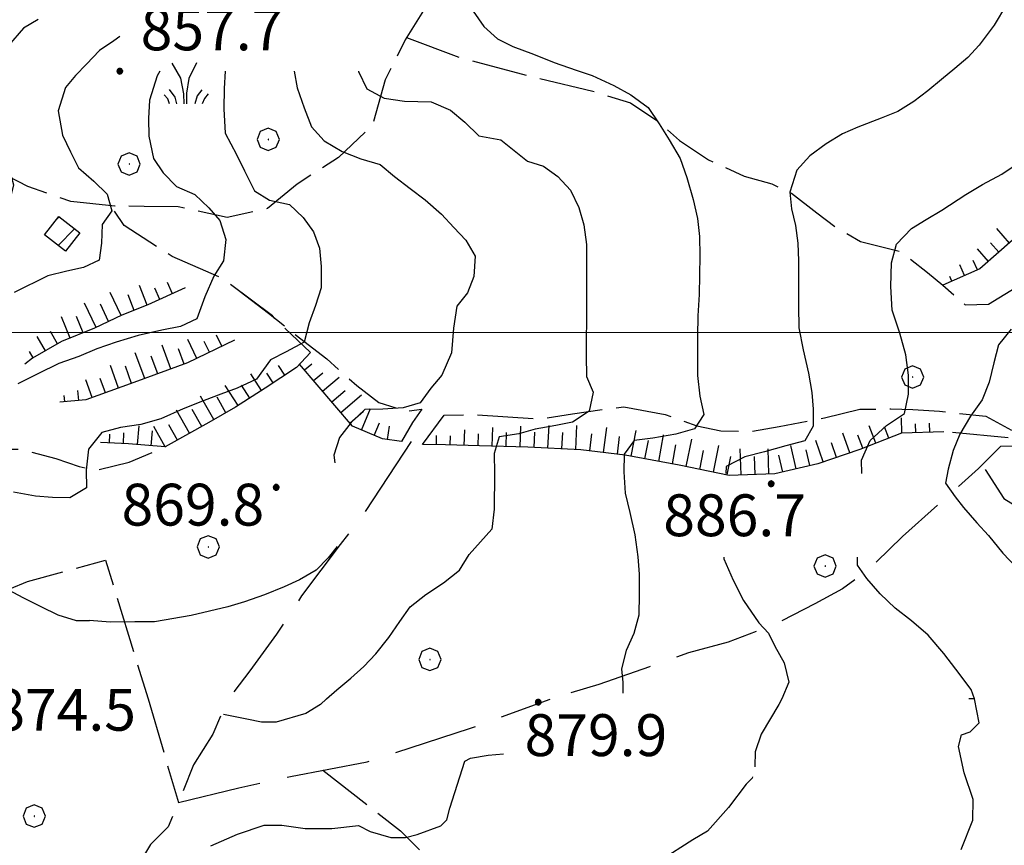
# Model space of a CAD drawing. Extents: x 2586745 to 2591569, y 4494072 to 4497530.
# Drawn here: x 2588208 to 2588385, y 4495908 to 4496056 of the extents above; entities that cross this region are included whole.
import ezdxf

# ---------------------------------------------------------------- set-up
doc = ezdxf.new("R2010")
doc.units = 0
doc.header["$LTSCALE"] = 5
doc.header["$MEASUREMENT"] = 0
for name, pattern in [('103', [4, 3, -1]), ('701', [2.5, 2, -0.5]), ('LSCA1', [1, -0.5, -0.5])]:
    doc.linetypes.add(name, pattern=pattern)
for name, color, linetype in [('10300000', 1, '103'), ('20100000', 2, 'Continuous'), ('60100000', 1, 'LSCA1'), ('70100000', 1, '701'), ('70400000', 1, 'Continuous'), ('72900000', 1, 'Continuous'), ('80100000', 2, 'Continuous'), ('80200000', 1, 'Continuous'), ('80400000', 1, 'Continuous'), ('A0140000', 2, 'Continuous'), ('C2010000', 1, 'Continuous'), ('PARAMETR', 1, 'Continuous')]:
    doc.layers.add(name, color=color, linetype=linetype)
doc.styles.get("Standard").update_dxf_attribs({"font": 'romans.shx'})

# ---------------------------------------------------------------- blocks, each defined once
blk = doc.blocks.new('CERCHIO5')
at = {"linetype": 'Continuous'}
for p, q in [((-0.196, 0.064), (-0.206, 0.001)), ((-0.206, 0.001), (-0.196, -0.062)), ((-0.003, -0.202), (-0.206, 0.001)), ((-0.206, 0.001), (-0.003, 0.001)), ((-0.196, -0.062), (0.022, 0.2)), ((-0.168, 0.12), (-0.196, 0.064)), ((0.162, -0.118), (-0.196, 0.064)), ((-0.196, 0.064), (0.19, -0.062)), ((-0.183, 0.032), (-0.184, 0.013)), ((-0.184, 0.013), (-0.184, -0.047)), ((-0.18, 0.058), (-0.183, 0.032)), ((-0.167, 0.093), (-0.182, 0.091)), ((-0.182, 0.091), (-0.092, 0.063)), ((-0.152, 0.092), (-0.18, 0.058)), ((-0.158, 0.051), (-0.172, 0.001)), ((-0.172, 0.001), (-0.165, -0.077)), ((-0.168, -0.118), (0.094, 0.177)), ((-0.123, 0.166), (-0.168, 0.12)), ((0.19, -0.062), (-0.168, 0.12)), ((-0.168, 0.12), (0, 0)), ((0, 0), (-0.168, -0.118)), ((-0.152, 0.092), (-0.167, 0.093)), ((-0.166, 0.023), (-0.083, 0.112)), ((-0.122, -0.02), (-0.166, 0.023)), ((-0.072, 0.156), (-0.158, 0.051)), ((-0.138, 0.053), (-0.158, -0.016)), ((-0.142, 0.108), (-0.152, 0.092)), ((-0.126, 0.022), (-0.152, 0.092)), ((-0.127, 0.089), (-0.145, 0)), ((-0.145, 0), (-0.12, -0.069)), ((-0.092, 0.063), (-0.144, 0.144)), ((-0.144, 0.144), (-0.002, 0.069)), ((-0.105, 0.116), (-0.142, 0.108)), ((-0.076, 0.082), (-0.138, 0.053)), ((-0.072, 0.156), (-0.127, 0.089)), ((-0.127, 0.089), (-0.123, 0.112)), ((-0.11, -0.009), (-0.127, 0.089)), ((-0.091, -0.032), (-0.126, 0.022)), ((-0.066, 0.194), (-0.123, 0.166)), ((0.06, 0.194), (-0.123, -0.164)), ((-0.123, -0.164), (-0.066, 0.194)), ((-0.003, -0.202), (-0.123, 0.166)), ((-0.123, 0.166), (0.162, -0.118)), ((-0.123, 0.112), (-0.114, 0.138)), ((-0.084, 0.048), (-0.122, -0.02)), ((-0.114, 0.138), (-0.098, 0.178)), ((-0.072, 0.156), (-0.105, 0.116)), ((-0.098, 0.178), (-0.082, 0.172)), ((-0.022, 0.154), (-0.084, 0.048)), ((-0.083, 0.112), (0.009, 0.101)), ((-0.082, 0.172), (-0.032, 0.175)), ((-0.05, 0.134), (-0.076, 0.082)), ((0.022, 0.2), (-0.072, 0.156)), ((-0.032, 0.175), (-0.072, 0.156)), ((-0.003, 0.152), (-0.072, 0.156)), ((-0.051, 0.061), (-0.07, -0.008)), ((-0.068, -0.179), (0.035, 0.008)), ((-0.003, 0.204), (-0.066, 0.194)), ((-0.066, 0.194), (0.116, -0.164)), ((0.012, 0.149), (-0.051, 0.112)), ((-0.051, 0.112), (-0.051, 0.061)), ((-0.016, 0.097), (-0.051, 0.061)), ((-0.051, 0.061), (-0.016, 0.097)), ((-0.04, 0.124), (-0.05, 0.134)), ((-0.032, 0.175), (-0.04, 0.124)), ((0.01, 0.186), (-0.032, 0.175)), ((0, 0.174), (-0.032, 0.175)), ((-0.032, 0.175), (0.012, 0.149)), ((0.006, 0.054), (-0.026, -0.018)), ((0.061, 0.125), (-0.022, 0.154)), ((-0.016, 0.097), (0.034, 0.11)), ((0.065, 0.085), (-0.016, 0.097)), ((-0.003, 0.001), (-0.003, 0.204)), ((0.06, 0.194), (-0.003, 0.204)), ((-0.003, 0.001), (0.06, 0.194)), ((0.116, 0.166), (-0.003, -0.202)), ((0.058, 0.137), (-0.003, 0.152)), ((-0.003, 0.001), (0.197, 0.001)), ((-0.003, 0.001), (-0.003, -0.202)), ((-0.002, 0.069), (0.042, 0.197)), ((0.042, 0.16), (0, 0.174)), ((0.072, 0.053), (0.002, -0.036)), ((0.067, 0.043), (0.006, 0.054)), ((0.009, 0.101), (0.072, 0.053)), ((0.034, 0.11), (0.01, 0.186)), ((0.026, -0.083), (0.079, 0.072)), ((0.147, 0.135), (0.033, 0.066)), ((0.033, 0.066), (0.19, 0.064)), ((0.034, 0.11), (0.093, 0.094)), ((0.074, -0.087), (0.034, 0.11)), ((0.035, 0.008), (0.147, 0.135)), ((0.094, 0.177), (0.038, -0.196)), ((0.042, 0.197), (0.067, 0.101)), ((0.107, 0.137), (0.042, 0.16)), ((0.051, -0.062), (0.106, 0.031)), ((0.118, 0.117), (0.058, 0.137)), ((0.116, 0.166), (0.06, 0.194)), ((0.06, -0.192), (0.116, 0.166)), ((0.162, 0.12), (0.06, -0.192)), ((0.079, 0.072), (0.061, 0.125)), ((0.119, 0.036), (0.065, 0.085)), ((0.065, -0.017), (0.067, 0.043)), ((0.067, 0.101), (0.08, 0.184)), ((0.08, 0.184), (0.195, -0.034)), ((0.093, 0.094), (0.124, 0.053)), ((0.14, 0.07), (0.097, -0.076)), ((0.106, 0.031), (0.14, 0.105)), ((0.158, 0.109), (0.107, 0.137)), ((0.162, 0.12), (0.116, 0.166)), ((0.116, -0.164), (0.162, 0.12)), ((0.116, -0.06), (0.119, 0.036)), ((0.156, 0.064), (0.118, 0.117)), ((0.124, 0.053), (0.124, 0.053)), ((0.124, 0.053), (0.128, -0.03)), ((0.131, -0.07), (0.156, 0.001)), ((0.14, 0.105), (0.14, 0.07)), ((0.162, 0.044), (0.156, 0.064)), ((0.156, 0.001), (0.162, 0.044)), ((0.174, 0.064), (0.158, 0.109)), ((0.19, 0.064), (0.162, 0.12)), ((0.19, 0.064), (0.173, -0.096)), ((0.182, -0.008), (0.174, 0.064)), ((0.2, 0.001), (0.19, 0.064)), ((0.19, -0.062), (0.2, 0.001)), ((-0.196, -0.062), (-0.168, -0.118)), ((0.173, -0.096), (-0.196, -0.062)), ((-0.184, -0.047), (-0.165, -0.099)), ((-0.168, -0.118), (-0.123, -0.164)), ((-0.165, -0.077), (-0.13, -0.127)), ((-0.165, -0.099), (-0.12, -0.15)), ((-0.158, -0.016), (-0.117, -0.042)), ((-0.15, -0.04), (-0.156, -0.11)), ((-0.156, -0.11), (-0.106, -0.134)), ((-0.122, -0.02), (-0.15, -0.04)), ((-0.13, -0.127), (-0.06, -0.146)), ((-0.125, -0.057), (-0.108, -0.025)), ((-0.101, -0.082), (-0.125, -0.057)), ((-0.123, -0.164), (-0.066, -0.192)), ((-0.108, -0.025), (-0.122, -0.02)), ((-0.12, -0.069), (-0.087, -0.093)), ((-0.12, -0.15), (-0.06, -0.163)), ((-0.117, -0.042), (-0.078, -0.017)), ((-0.101, -0.082), (-0.11, -0.009)), ((-0.106, -0.134), (-0.093, -0.156)), ((-0.003, -0.094), (-0.101, -0.082)), ((-0.083, -0.14), (-0.101, -0.082)), ((-0.064, -0.045), (-0.097, -0.097)), ((-0.097, -0.097), (0.026, -0.134)), ((-0.093, -0.156), (-0.091, -0.18)), ((-0.054, -0.075), (-0.091, -0.032)), ((-0.091, -0.18), (-0.054, -0.075)), ((-0.087, -0.093), (-0.028, -0.126)), ((-0.034, -0.151), (-0.083, -0.14)), ((-0.07, -0.008), (-0.042, -0.049)), ((0.038, -0.196), (-0.068, -0.179)), ((-0.066, -0.192), (-0.003, -0.202)), ((0.097, -0.076), (-0.064, -0.045)), ((-0.06, -0.146), (0.011, -0.159)), ((-0.06, -0.163), (-0.032, -0.185)), ((0.002, -0.036), (-0.054, -0.075)), ((0.051, -0.062), (-0.054, -0.075)), ((-0.054, -0.075), (0.051, -0.062)), ((-0.054, -0.075), (-0.049, -0.182)), ((-0.049, -0.182), (0.026, -0.083)), ((-0.042, -0.049), (0.014, -0.064)), ((0.048, -0.128), (-0.034, -0.151)), ((-0.032, -0.185), (0.04, -0.182)), ((-0.028, -0.126), (0.048, -0.128)), ((-0.026, -0.018), (0.022, -0.048)), ((0.136, -0.106), (-0.003, -0.094)), ((-0.003, -0.202), (0.06, -0.192)), ((0.011, -0.159), (0.044, -0.153)), ((0.014, -0.064), (0.048, -0.061)), ((0.022, -0.048), (0.075, -0.075)), ((0.026, -0.134), (0.074, -0.087)), ((0.128, -0.03), (0.035, -0.054)), ((0.035, -0.054), (0.048, -0.128)), ((0.04, -0.182), (0.062, -0.176)), ((0.044, -0.153), (0.098, -0.127)), ((0.048, -0.061), (0.065, -0.017)), ((0.048, -0.128), (0.107, -0.112)), ((0.128, -0.03), (0.051, -0.062)), ((0.06, -0.192), (0.116, -0.164)), ((0.062, -0.176), (0.095, -0.16)), ((0.075, -0.075), (0.152, -0.078)), ((0.095, -0.16), (0.119, -0.147)), ((0.098, -0.127), (0.131, -0.07)), ((0.107, -0.112), (0.116, -0.06)), ((0.116, -0.164), (0.162, -0.118)), ((0.119, -0.147), (0.136, -0.106)), ((0.195, -0.034), (0.128, -0.03)), ((0.152, -0.078), (0.175, -0.074)), ((0.162, -0.118), (0.19, -0.062)), ((0.175, -0.074), (0.182, -0.008))]:
    blk.add_line(p, q, dxfattribs=at)
blk = doc.blocks.new('CERCHIO1')
at = {"linetype": 'Continuous'}
for p, q in [((0.003, 0.398), (-0.28, 0.28)), ((0.286, 0.28), (0.003, 0.398)), ((-0.28, 0.28), (-0.397, -0.002)), ((0, 0), (-0.002, -0.003)), ((0.002, 0.002), (0, 0)), ((0.005, 0.003), (0.002, 0.002)), ((0.009, 0.003), (0.005, 0.003)), ((0.011, 0.001), (0.009, 0.003)), ((0.013, -0.001), (0.011, 0.001)), ((0.403, -0.002), (0.286, 0.28)), ((-0.397, -0.002), (-0.28, -0.285)), ((-0.28, -0.285), (0.003, -0.402)), ((-0.002, -0.003), (-0.002, -0.006)), ((-0.002, -0.006), (0, -0.009)), ((0, -0.009), (0.002, -0.011)), ((0.002, -0.011), (0.005, -0.013)), ((0.003, -0.402), (0.286, -0.285)), ((0.005, -0.013), (0.009, -0.012)), ((0.009, -0.012), (0.011, -0.011)), ((0.011, -0.011), (0.013, -0.008)), ((0.014, -0.005), (0.013, -0.001)), ((0.013, -0.008), (0.014, -0.005)), ((0.286, -0.285), (0.403, -0.002))]:
    blk.add_line(p, q, dxfattribs=at)
blk = doc.blocks.new('MACCHIA')
at = {"linetype": 'Continuous'}
for p, q in [((-0.163, 0.941), (-0.469, 1.482)), ((0.404, 1.488), (0.123, 0.925)), ((-0.053, 0.384), (-0.163, 0.941)), ((0.123, 0.925), (0.039, 0.406)), ((-0.363, 0.258), (-0.563, 0.529)), ((-0.047, 0.014), (-0.053, 0.384)), ((0.039, 0.406), (0.044, 0.018)), ((0.589, 0.52), (0.419, 0.308)), ((0.822, 0.373), (0.685, 0.209)), ((-0.628, 0.204), (-0.755, 0.34)), ((-0.563, 0.014), (-0.628, 0.204)), ((-0.305, 0.014), (-0.363, 0.258)), ((0.419, 0.308), (0.34, 0.018)), ((0.685, 0.209), (0.599, 0.018))]:
    blk.add_line(p, q, dxfattribs=at)
blk = doc.blocks.new('CAMP_AF411592')
at = {"layer": 'C2010000', "linetype": 'Continuous'}
for p, q in [((2588215.004, 4496020.447), (2588215.261, 4496020.703)), ((2588215.077, 4496015.57), (2588218.039, 4496018.532))]:
    blk.add_line(p, q, dxfattribs=at)
blk = doc.blocks.new('BA1LUNG')
at = {"linetype": 'Continuous'}
blk.add_line((0, 0), (1, 0), dxfattribs=at)
blk = doc.blocks.new('BA1CORT')
at = {"linetype": 'Continuous'}
blk.add_line((0, 0), (0.7, 0), dxfattribs=at)
blk = doc.blocks.new('p470142')
at = {"layer": 'PARAMETR', "linetype": 'Continuous', "lineweight": 0, "flags": 128}
blk.add_lwpolyline([(2586912.915, 4496000), (2590437.695, 4496000)], dxfattribs=at)

msp = doc.modelspace()

# ---------------------------------------------------------------- linework, layer by layer
at = {"layer": '10300000', "linetype": '103', "flags": 128}
for points in [[(2588509.79, 4496098.73), (2588503.99, 4496089.48), (2588498.02, 4496080.73), (2588492.43, 4496071.41), (2588488.52, 4496065.46), (2588481.98, 4496055.84), (2588477.52, 4496049.73), (2588473.59, 4496044.91), (2588471.09, 4496041.85), (2588468.41, 4496038.16), (2588465.02, 4496033.62), (2588462.48, 4496029.57), (2588459.44, 4496024.53), (2588455.69, 4496018.85), (2588453.63, 4496015.9), (2588450.34, 4496010.41), (2588447.34, 4496005.7), (2588444.62, 4496002.27), (2588441.2, 4495998.13), (2588437.64, 4495994.48), (2588432.79, 4495990.96), (2588428.15, 4495989.35), (2588422.75, 4495988.38), (2588417.64, 4495988.04), (2588411.73, 4495987.55), (2588407.75, 4495984.81), (2588405.02, 4495982.16), (2588397.72, 4495979.8), (2588391.73, 4495979.65), (2588383.86, 4495979.54), (2588379.93, 4495975.59), (2588373.14, 4495969.49), (2588366.36, 4495963.4), (2588360.53, 4495957.73), (2588355.6, 4495954.04), (2588350.66, 4495951.34), (2588343.16, 4495947.52), (2588335.13, 4495944.5), (2588328.02, 4495942.61), (2588321.02, 4495940.06), (2588311.95, 4495936.93), (2588303.23, 4495934.3)], [(2588278.33, 4495980.45), (2588269.31, 4495966.75), (2588265.6, 4495962.01), (2588258.71, 4495952.79), (2588254.2, 4495945.94), (2588249.42, 4495939.36), (2588245.45, 4495934.09), (2588242.79, 4495928.03), (2588239.34, 4495922.49), (2588237.48, 4495917.75), (2588234.82, 4495911.42), (2588231.64, 4495908.26), (2588228.46, 4495902.99), (2588225.53, 4495896.4), (2588220.76, 4495890.08), (2588217.04, 4495882.96), (2588213.85, 4495874.79), (2588209.6, 4495865.56)], [(2588236.64, 4495915.76), (2588247.48, 4495918.37), (2588256.72, 4495920.45), (2588270.46, 4495923.05), (2588288.96, 4495929.07), (2588303.23, 4495934.3)]]:
    msp.add_lwpolyline(points, dxfattribs=at)
at = {"layer": '20100000', "linetype": 'Continuous', "flags": 128}
msp.add_lwpolyline([(2588215.23, 4496020.73), (2588218.98, 4496017.8), (2588216.42, 4496014.52), (2588212.66, 4496017.46)], close=True, dxfattribs=at)
at = {"layer": '60100000', "linetype": 'LSCA1', "flags": 128}
for points in [[(2588443.58, 4496191.62), (2588442.48, 4496185.53), (2588440.56, 4496176.55), (2588437.66, 4496167.43), (2588434.88, 4496157.59), (2588431.77, 4496143.28), (2588429, 4496132.1), (2588426.54, 4496123.12), (2588423.1, 4496114.72), (2588420.2, 4496104.21), (2588417.96, 4496095), (2588416.35, 4496084.76), (2588414.94, 4496079.08), (2588409.2, 4496057.13), (2588401.67, 4496034.29), (2588397.66, 4496029.43), (2588393.75, 4496025.28), (2588390.11, 4496020.91), (2588386.06, 4496016.5), (2588380.17, 4496011.38), (2588373.55, 4496008.44)], [(2588237.87, 4496007.97), (2588231.19, 4496004.91), (2588226.48, 4496003.05), (2588221.59, 4496000.74), (2588215.72, 4495998.35), (2588210.51, 4495995.38), (2588209.16, 4495994.3)], [(2588246.69, 4495998.58), (2588238.26, 4495994.54), (2588228.66, 4495991), (2588220.05, 4495987.91), (2588215.4, 4495987.52)], [(2588257.77, 4495993.73), (2588252.2, 4495990), (2588246.86, 4495986.58), (2588242.11, 4495983.87), (2588234.25, 4495979.47), (2588227.72, 4495980.04), (2588222.66, 4495980.24)], [(2588276.58, 4495980.45), (2588273.2, 4495980.91), (2588267.8, 4495983.17), (2588258.34, 4495994.32)], [(2588373.73, 4495982.18), (2588366.13, 4495981.94), (2588358.69, 4495979.02), (2588351.16, 4495976.45), (2588343.49, 4495974.66), (2588335.3, 4495974.38), (2588326.35, 4495976.2), (2588316.65, 4495977.99), (2588308.69, 4495978.97), (2588299.2, 4495979.41), (2588290.56, 4495979.67), (2588284.48, 4495979.84), (2588280.34, 4495979.93)]]:
    msp.add_lwpolyline(points, dxfattribs=at)
at = {"layer": '70100000', "linetype": '701', "flags": 128}
for points in [[(2588235.8, 4496169.56), (2588237.84, 4496165.26), (2588242.56, 4496159.55), (2588247.95, 4496155.41), (2588254.39, 4496152.47), (2588258.55, 4496151.87), (2588260.23, 4496149.13), (2588262.55, 4496145.68), (2588264.5, 4496141.55), (2588268.7, 4496140.55), (2588274.07, 4496139.98), (2588278.9, 4496138.27), (2588281.21, 4496134.63), (2588283.28, 4496127.46), (2588283.62, 4496122.17), (2588281.71, 4496115.88), (2588285.26, 4496107.17), (2588286.75, 4496101.84), (2588288.96, 4496095.66), (2588291.67, 4496089.82), (2588293.66, 4496085.92), (2588294.77, 4496082.16), (2588295.47, 4496078.7), (2588296.31, 4496076.02), (2588297.15, 4496073.02), (2588297.27, 4496071.18), (2588295.16, 4496069.4), (2588290.45, 4496068.12), (2588285.16, 4496064.65), (2588281.24, 4496058.72), (2588277.23, 4496052.38), (2588273.66, 4496045.23), (2588271.39, 4496037.09), (2588265.32, 4496031.35), (2588257.91, 4496026.55), (2588252.61, 4496022.18), (2588245.35, 4496020.55), (2588236.59, 4496022.48), (2588230.5, 4496022.55), (2588225.27, 4496022.62), (2588217.39, 4496023.45), (2588209.66, 4496026.13), (2588203.14, 4496029.52), (2588197.88, 4496034.28), (2588194.89, 4496036.09), (2588196.76, 4496044.59), (2588196.58, 4496054.43), (2588195.09, 4496062.49), (2588195.07, 4496067.64), (2588197.68, 4496069.87), (2588201.89, 4496070.66), (2588204.79, 4496069.21), (2588207.23, 4496065.26), (2588208.79, 4496063.1), (2588209.59, 4496060.05), (2588212.62, 4496058.21), (2588217.14, 4496058.23), (2588221.63, 4496059.29), (2588225.48, 4496060.7), (2588225.71, 4496063.66), (2588221.16, 4496067.98), (2588217.15, 4496070.37), (2588217.2, 4496073.09), (2588219.63, 4496074.16), (2588219.99, 4496075.86), (2588217.81, 4496078.69), (2588209.73, 4496082.93), (2588197.13, 4496086.97), (2588187.11, 4496090.19), (2588172.13, 4496096.63)], [(2588277.52, 4496052.84), (2588286.97, 4496049.29), (2588298.91, 4496046.06), (2588310.89, 4496043.19), (2588317.59, 4496041.1), (2588322.38, 4496037.95), (2588326.38, 4496034.39), (2588331.61, 4496030.92), (2588337.95, 4496027.98), (2588342.95, 4496026.58), (2588346.48, 4496024.91), (2588350.99, 4496021.4), (2588354.52, 4496018.7), (2588358.84, 4496016.3), (2588366, 4496014.48), (2588370.82, 4496010.7), (2588373.54, 4496008.45), (2588377.55, 4496004.95), (2588381.76, 4496005.05), (2588386.79, 4496008.17), (2588391.82, 4496012.63), (2588397.13, 4496017.79), (2588400.48, 4496019.3), (2588404.51, 4496020.89)], [(2588257.77, 4495993.73), (2588260.29, 4495996.37), (2588253.47, 4496002.93), (2588244.68, 4496009.59), (2588235.52, 4496013.57), (2588226.91, 4496019.12), (2588224.52, 4496022.7)], [(2588247.7, 4496007.3), (2588252.76, 4496003.43), (2588263.2, 4495995.23), (2588268.59, 4495990.47), (2588272.52, 4495987.45), (2588277.43, 4495985.87), (2588280.25, 4495986.26), (2588278.59, 4495983.84), (2588276.58, 4495980.45)], [(2588280.34, 4495979.93), (2588284.23, 4495985.16), (2588289.29, 4495985.27), (2588301.46, 4495984.51), (2588307.23, 4495985.42), (2588316.42, 4495986.68), (2588323.84, 4495985.26), (2588329.52, 4495983.27), (2588333.81, 4495982.35), (2588339, 4495982.24), (2588344.24, 4495983.16), (2588352.35, 4495984.69), (2588358.72, 4495986.23), (2588364.22, 4495986.29), (2588368.2, 4495986.19), (2588372.99, 4495985.9), (2588376.57, 4495985.48), (2588381.27, 4495984.96), (2588387.82, 4495981.45)], [(2588385.27, 4495981.09), (2588373.73, 4495982.18)], [(2588186.69, 4495974.33), (2588191.05, 4495977.73), (2588196.56, 4495978.52), (2588203.55, 4495979.07), (2588208.6, 4495979.05), (2588214.69, 4495977.37), (2588218.84, 4495975.96), (2588222.11, 4495975.36), (2588227.84, 4495976.77), (2588234.25, 4495979.47)], [(2588381.16, 4495975.41), (2588384.47, 4495970.23), (2588394.47, 4495964), (2588400.95, 4495962.19), (2588403.48, 4495958.28), (2588405.34, 4495950.39), (2588408.52, 4495940.89), (2588410.73, 4495934.36)], [(2588185.66, 4495940.38), (2588191.09, 4495944.48), (2588200.74, 4495951.6), (2588209.62, 4495955.37), (2588223.6, 4495959.16), (2588231.21, 4495934.36)], [(2588231.21, 4495934.36), (2588236.64, 4495915.76)], [(2588262.48, 4495921.54), (2588276.44, 4495910.67), (2588284.6, 4495902.47), (2588290.13, 4495896.38), (2588292.75, 4495891.09), (2588293.8, 4495887.92), (2588294.57, 4495883.16), (2588294.9, 4495875.59)]]:
    msp.add_lwpolyline(points, dxfattribs=at)
at = {"layer": '80100000', "linetype": 'Continuous', "flags": 128}
for points in [[(2588211.49, 4496056.06), (2588208.89, 4496054.51), (2588206.23, 4496051.39), (2588204.34, 4496048.4), (2588204.32, 4496044.15), (2588205.16, 4496040.34), (2588205.73, 4496037.2), (2588206.16, 4496033.48), (2588206.19, 4496029.73), (2588207.11, 4496026.41), (2588206.24, 4496023.01), (2588202.48, 4496020.43), (2588202.48, 4496020.48), (2588197.49, 4496018.83)], [(2588268.87, 4496046.78), (2588268.88, 4496046.73), (2588270.41, 4496043.62), (2588273.51, 4496041.95), (2588277.14, 4496041.4), (2588281.92, 4496041.3), (2588285.37, 4496039.81), (2588287.95, 4496037.65), (2588290.45, 4496035.18), (2588294.38, 4496034.49), (2588296.75, 4496032.6), (2588299.17, 4496030.69), (2588302.06, 4496029.76), (2588304.6, 4496027.91), (2588306.88, 4496025.48), (2588308.34, 4496022.39), (2588309.27, 4496019.25), (2588309.74, 4496015.76), (2588309.71, 4496008.91), (2588309.74, 4496005.28), (2588309.73, 4496001.97), (2588309.67, 4495998.97), (2588309.66, 4495995.84), (2588309.73, 4495992.08), (2588310.92, 4495989.3), (2588310.24, 4495985.9), (2588307.23, 4495983.9), (2588304.27, 4495983.33), (2588300.55, 4495982.63), (2588297.6, 4495981.84), (2588294.1, 4495981.27), (2588293.2, 4495978.27), (2588293.23, 4495974.7), (2588293.2, 4495968.34), (2588292.78, 4495964.72), (2588288.73, 4495960.23)], [(2588263.14, 4495934.36), (2588264.99, 4495935.97), (2588267.52, 4495938.02), (2588269.88, 4495940.16), (2588272.02, 4495942.4), (2588274.3, 4495945.33), (2588276.31, 4495948.18), (2588278.15, 4495950.8), (2588280.95, 4495953.03), (2588284.13, 4495955.12), (2588286.97, 4495957.42), (2588288.73, 4495960.23)], [(2588263.14, 4495934.36), (2588262.08, 4495933.31), (2588259.44, 4495931.73), (2588254.15, 4495930.16), (2588251.51, 4495930.17), (2588248.87, 4495930.71), (2588244.73, 4495931.55)]]:
    msp.add_lwpolyline(points, dxfattribs=at)
at = {"layer": '80200000', "linetype": 'Continuous', "flags": 128}
for points in [[(2588384.99, 4496058.76), (2588382.78, 4496055.01), (2588380.04, 4496051.48), (2588378.02, 4496049.25), (2588375.72, 4496047.25), (2588373.3, 4496045.29), (2588370.87, 4496043.29), (2588368.35, 4496041.38), (2588365.48, 4496039.59), (2588362.52, 4496038.35), (2588358.35, 4496036.76), (2588355.57, 4496035.56), (2588352.66, 4496033.79), (2588349.73, 4496031.61), (2588347.4, 4496029.06), (2588346.13, 4496025.13), (2588346.43, 4496022.13), (2588347.18, 4496019.17), (2588347.61, 4496015.99), (2588347.73, 4496012.81), (2588347.7, 4496004.71), (2588347.77, 4496000.82), (2588348.55, 4495996.88), (2588349.48, 4495992.71), (2588350.09, 4495989.22), (2588350.34, 4495986.22), (2588350.33, 4495983.17), (2588348.84, 4495980.54), (2588345.44, 4495979.66), (2588341.59, 4495978.6), (2588338.09, 4495977.72), (2588334.73, 4495975.95), (2588334.67, 4495974.73)], [(2588289.42, 4496057.52), (2588291.34, 4496054.82), (2588293.79, 4496052.57), (2588296.56, 4496051.22), (2588300.27, 4496049.81), (2588303.93, 4496048.37), (2588307.91, 4496046.96), (2588310.77, 4496046.01), (2588314.61, 4496044.25), (2588317.65, 4496042.58), (2588320.77, 4496040.28), (2588322.77, 4496037.37), (2588324.55, 4496034.49), (2588326.51, 4496031.13), (2588327.7, 4496027.72), (2588328.84, 4496023.82), (2588329.59, 4496020.37), (2588329.98, 4496017.19), (2588330.05, 4496013.7), (2588329.99, 4496010.25), (2588329.94, 4496006.8), (2588329.7, 4496002.96), (2588329.63, 4495999.34), (2588329.6, 4495992.26), (2588330.03, 4495988.55), (2588330.78, 4495985.27), (2588329.07, 4495982.69), (2588325.75, 4495981.76), (2588321.59, 4495981.02), (2588318.27, 4495980.63), (2588316.47, 4495978.17), (2588316.41, 4495975.04), (2588316.66, 4495971.19), (2588317.5, 4495967.7), (2588318.42, 4495963.71), (2588318.9, 4495959.81), (2588319.16, 4495956.68), (2588319.18, 4495953.09), (2588319.12, 4495949.34), (2588318.21, 4495946.03), (2588316.85, 4495942.99), (2588315.99, 4495939.73), (2588316.23, 4495937.26), (2588316.27, 4495935.34)], [(2588226.13, 4496053.02), (2588225.08, 4496052.2), (2588222.48, 4496050.52), (2588220.2, 4496048.03), (2588218.23, 4496046.03), (2588216.43, 4496043.86), (2588215.12, 4496039.7), (2588215.88, 4496035.32), (2588217.3, 4496032.36), (2588218.76, 4496029.49), (2588221.48, 4496027.06), (2588223.89, 4496024.73), (2588224.73, 4496021.77), (2588222.97, 4496019.31), (2588222.87, 4496016), (2588222.45, 4496012.96), (2588219.66, 4496011.59), (2588216.66, 4496010.97), (2588213.26, 4496010.13), (2588207.24, 4496007.16)], [(2588245, 4496046.78), (2588244.83, 4496043.66), (2588244.77, 4496040.03), (2588245.02, 4496035.69), (2588247.02, 4496031.88), (2588248.48, 4496028.96), (2588250.26, 4496025.33), (2588252.93, 4496023.66), (2588256.51, 4496022.88), (2588259.01, 4496020.55), (2588260.83, 4496018.03), (2588261.89, 4496015.07), (2588262.23, 4496011.8), (2588262.22, 4496008), (2588261.22, 4496004.82), (2588260.04, 4496001.7), (2588259.18, 4495998.25), (2588255.95, 4495996.52), (2588253.12, 4495995.1), (2588250.64, 4495991.62), (2588247.19, 4495989.98), (2588244.23, 4495988.92), (2588241.27, 4495987.81), (2588237.51, 4495986.3), (2588233.47, 4495984.53), (2588229.93, 4495983.52), (2588226.26, 4495982.95), (2588222.94, 4495982.07), (2588220.51, 4495979.09), (2588220.13, 4495975.33), (2588220.16, 4495972.15), (2588217.2, 4495970.33), (2588214.07, 4495970.43), (2588211.03, 4495970.66), (2588207.09, 4495971.35)], [(2588233.32, 4496046.78), (2588232.84, 4496045.95), (2588231.44, 4496041.57), (2588231.29, 4496038.34), (2588231.32, 4496035.13), (2588232.2, 4496031.13), (2588233.88, 4496028.58), (2588236.29, 4496026.15), (2588239.6, 4496024.7), (2588242.09, 4496022.32), (2588244.05, 4496020.02), (2588245.12, 4496016.66), (2588244.7, 4496012.82), (2588242.98, 4496010.05), (2588241.4, 4496006.34), (2588239.91, 4496002.45), (2588236.99, 4496001.03), (2588233.67, 4496000.42), (2588229.46, 4495999.45), (2588225.48, 4495998.27), (2588222.02, 4495997.02), (2588218.79, 4495995.66), (2588215.25, 4495994.41), (2588211.44, 4495992.59), (2588207.85, 4495990.78)], [(2588257.38, 4496046.78), (2588257.9, 4496043.82), (2588259.18, 4496040.23), (2588260.46, 4496036.83), (2588262.73, 4496034.31), (2588265.95, 4496032.42), (2588269.3, 4496031.06), (2588272.79, 4496030.06), (2588275.33, 4496027.95), (2588278.14, 4496025.79), (2588280.86, 4496023.76), (2588283.76, 4496021.15), (2588285.95, 4496018.81), (2588288.13, 4496016.52), (2588289.77, 4496013.65), (2588289.58, 4496010.02), (2588288.4, 4496007.08), (2588286.51, 4496004.67), (2588285.91, 4496000.77), (2588285.53, 4495996.34), (2588283.81, 4495992.33), (2588281.84, 4495990.01), (2588279.95, 4495987.38), (2588276.9, 4495986.45), (2588273.23, 4495986.24), (2588270.05, 4495986.16), (2588267.57, 4495983.85), (2588265.5, 4495981.17), (2588264.46, 4495978), (2588264.66, 4495976.63)], [(2588359.04, 4495974.73), (2588358.99, 4495977.09), (2588360.57, 4495980.63), (2588363.49, 4495983.3), (2588366.68, 4495985.48), (2588367.41, 4495988.91), (2588367.42, 4495992.32), (2588366.95, 4495995.95), (2588365.84, 4495999.84), (2588364.48, 4496003.97), (2588364.27, 4496008.23), (2588364.38, 4496012.48), (2588365.24, 4496015.78), (2588367.95, 4496018.59), (2588370.55, 4496020.19), (2588373.38, 4496021.88), (2588377.68, 4496024.68), (2588380.64, 4496026.46), (2588384.1, 4496028.32), (2588387.06, 4496030.33)], [(2588385.77, 4496000.56), (2588383.52, 4495997.76), (2588382.7, 4495994.54), (2588381.88, 4495991.09), (2588380.61, 4495987.92), (2588378.49, 4495984.98), (2588376.6, 4495981.76), (2588375.39, 4495978.81), (2588374.52, 4495975.48), (2588374.05, 4495972.97), (2588375.79, 4495970.52), (2588377.29, 4495968.64), (2588379.66, 4495965.86), (2588381.71, 4495963.61), (2588384.3, 4495960.42), (2588386.61, 4495957.99)], [(2588265.07, 4495961.63), (2588263.44, 4495959.61), (2588261.33, 4495957.38), (2588258.32, 4495955.65), (2588255.59, 4495954.41), (2588252.04, 4495952.98), (2588248.45, 4495951.7), (2588245.5, 4495950.82), (2588238.95, 4495949.28), (2588232.38, 4495948.15), (2588228.84, 4495948.12), (2588224.41, 4495948.09), (2588220.69, 4495948.36)], [(2588334.32, 4495959.73), (2588334.34, 4495959.43), (2588336.02, 4495955.62), (2588337.88, 4495951.94), (2588340.62, 4495947.95), (2588342.32, 4495946.13), (2588343.45, 4495943.77), (2588345.13, 4495940.81), (2588345.97, 4495937.31), (2588344.7, 4495934.36)], [(2588379.25, 4495934.36), (2588378.64, 4495936.01), (2588375.88, 4495939.65), (2588373.74, 4495942.48), (2588370.94, 4495945.76), (2588367.95, 4495948.32), (2588365.05, 4495950.57), (2588362.33, 4495953.13), (2588359.97, 4495955.88), (2588358.29, 4495958.27), (2588358.29, 4495959.73)], [(2588184.7, 4495941.52), (2588186.42, 4495943.98), (2588188.98, 4495947.31), (2588191.13, 4495950.25), (2588195.06, 4495952.36), (2588199.19, 4495953.51), (2588202.91, 4495954.23), (2588206.1, 4495953.95), (2588208.91, 4495952.41), (2588211.99, 4495950.88), (2588215.02, 4495949.38), (2588218.33, 4495948.36), (2588220.69, 4495948.36)], [(2588344.7, 4495934.36), (2588344.17, 4495933.3), (2588340.99, 4495928.03), (2588339.92, 4495924.87), (2588339.91, 4495922.23), (2588339.89, 4495922.16)], [(2588376.83, 4495907.33), (2588378.96, 4495912.61), (2588378.97, 4495916.3), (2588377.4, 4495921.06), (2588376.36, 4495925.81), (2588376.89, 4495927.92), (2588378.48, 4495928.45), (2588380.07, 4495930.03), (2588379.25, 4495934.36), (2588378.19, 4495934.36)], [(2588242.47, 4495908.02), (2588247.23, 4495910.12), (2588251.98, 4495911.69), (2588255.15, 4495911.68), (2588259.37, 4495911.14), (2588264.13, 4495911.12), (2588268.88, 4495911.64), (2588270.99, 4495910.58), (2588274.68, 4495909.51), (2588277.32, 4495909.5), (2588279.43, 4495910.02), (2588283.66, 4495911.59), (2588284.72, 4495912.64), (2588285.26, 4495914.76), (2588287.92, 4495923.2), (2588288.98, 4495923.72), (2588292.15, 4495924.24), (2588294.89, 4495924.51)], [(2588339.44, 4495920.34), (2588339.38, 4495920.12), (2588338.32, 4495919.07), (2588335.14, 4495914.85), (2588331.43, 4495910.64), (2588328.79, 4495909.06), (2588322.97, 4495905.39)]]:
    msp.add_lwpolyline(points, dxfattribs=at)

# ---------------------------------------------------------------- block references
at = {"linetype": 'Continuous', "lineweight": 0}
msp.add_blockref('p470142', (0, 0), dxfattribs=at)
at = {"layer": '60100000', "linetype": 'Continuous'}
for name, p, xscale, yscale, zscale, rotation in [('BA1LUNG', (2588385.48, 4496015.99), 3.46746920297425, 3.46746920297425, 3.46746920297425, 130.9971164359144), ('BA1CORT', (2588383.59, 4496014.35), 3.2403055277638, 3.2403055277638, 3.2403055277638, 130.9971164238514), ('BA1LUNG', (2588381.71, 4496012.71), 2.963542260469055, 2.963542260469055, 2.963542260469055, 130.9971164205993), ('BA1LUNG', (2588377.46, 4496010.18), 2.116530913101105, 2.116530913101105, 2.116530913101105, 113.9303837684442), ('BA1CORT', (2588379.75, 4496011.19), 2.6092904008607, 2.6092904008607, 2.6092904008607, 113.930383747457), ('BA1LUNG', (2588235.59, 4496006.93), 2.213517380632956, 2.213517380632956, 2.213517380632956, 114.613433284041), ('BA1CORT', (2588375.18, 4496009.16), 1.30128663923449, 1.30128663923449, 1.30128663923449, 113.9303837348083), ('BA1LUNG', (2588226.4, 4496003.01), 4.598714186126877, 4.598714186126877, 4.598714186126877, 115.3183260064408), ('BA1LUNG', (2588231.05, 4496004.85), 3.781300815626771, 3.781300815626771, 3.781300815626771, 111.5444926440446), ('BA1CORT', (2588233.32, 4496005.89), 3.165874805131079, 3.165874805131079, 3.165874805131079, 114.6134332842633), ('BA1LUNG', (2588221.88, 4496000.87), 4.829562634383961, 4.829562634383961, 4.829562634383961, 115.3183260249338), ('BA1CORT', (2588224.14, 4496001.94), 4.898910215408507, 4.898910215408507, 4.898910215408507, 115.3183260018892), ('BA1CORT', (2588228.72, 4496003.94), 4.236861225794518, 4.236861225794518, 4.236861225794518, 111.5444926385021), ('BA1LUNG', (2588217.25, 4495998.97), 4.135069204349571, 4.135069204349571, 4.135069204349571, 112.1360733840677), ('BA1CORT', (2588219.57, 4495999.92), 4.516220334181205, 4.516220334181205, 4.516220334181205, 112.1360733573127), ('BA1CORT', (2588214.99, 4495997.93), 3.648418848863443, 3.648418848863443, 3.648418848863443, 119.6825592606733), ('BA1LUNG', (2588212.81, 4495996.69), 2.97453367734188, 2.97453367734188, 2.97453367734188, 119.6825592673653), ('BA1LUNG', (2588239.92, 4495995.34), 3.723964960930228, 3.723964960930228, 3.723964960930228, 115.6069895823843), ('BA1CORT', (2588242.18, 4495996.42), 3.117870654117768, 3.117870654117768, 3.117870654117768, 115.6069895565475), ('BA1LUNG', (2588244.43, 4495997.5), 2.179953820928012, 2.179953820928012, 2.179953820928012, 115.6069895950182), ('BA1CORT', (2588210.64, 4495995.46), 1.871590914071764, 1.871590914071764, 1.871590914071764, 119.6825592460598), ('BA1LUNG', (2588230.61, 4495991.72), 4.919147824869202, 4.919147824869202, 4.919147824869202, 110.2385468294678), ('BA1LUNG', (2588235.3, 4495993.45), 4.52898389338714, 4.52898389338714, 4.52898389338714, 110.2385468155228), ('BA1CORT', (2588237.65, 4495994.31), 4.172617709591991, 4.172617709591991, 4.172617709591991, 110.2385468192796), ('BA1CORT', (2588232.95, 4495992.58), 4.824628053384115, 4.824628053384115, 4.824628053384115, 110.2385468033944), ('BA1LUNG', (2588225.91, 4495990.01), 4.308460453251461, 4.308460453251461, 4.308460453251461, 109.7441610004587), ('BA1CORT', (2588228.26, 4495990.86), 4.640457581486067, 4.640457581486067, 4.640457581486067, 109.7441609742001), ('BA1LUNG', (2588255.7, 4495992.34), 2.071369460681788, 2.071369460681788, 2.071369460681788, 123.807167306093), ('BA1LUNG', (2588259.24, 4495993.26), 1.696388903837932, 1.696388903837932, 1.696388903837932, 40.29115987097882), ('BA1CORT', (2588260.86, 4495991.36), 3.096951160050257, 3.096951160050257, 3.096951160050257, 40.29115986734688), ('BA1LUNG', (2588221.2, 4495988.32), 3.359338299203738, 3.359338299203738, 3.359338299203738, 109.744160983942), ('BA1CORT', (2588223.56, 4495989.17), 3.897823455423719, 3.897823455423719, 3.897823455423719, 109.7441609968202), ('BA1LUNG', (2588251.53, 4495989.57), 3.538472796183325, 3.538472796183325, 3.538472796183325, 122.6187258233118), ('BA1CORT', (2588253.62, 4495990.95), 2.962568282221607, 2.962568282221607, 2.962568282221607, 123.8071673359527), ('BA1LUNG', (2588262.47, 4495989.45), 3.904150703274449, 3.904150703274449, 3.904150703274449, 40.29115984845185), ('BA1CORT', (2588218.78, 4495987.8), 2.575444171620529, 2.575444171620529, 2.575444171620529, 94.79454792193576), ('BA1LUNG', (2588247.32, 4495986.88), 4.303393415551483, 4.303393415551483, 4.303393415551483, 122.6187258107161), ('BA1CORT', (2588249.43, 4495988.22), 3.964777969379343, 3.964777969379343, 3.964777969379343, 122.6187258356863), ('BA1CORT', (2588264.09, 4495987.54), 4.473591519882042, 4.473591519882042, 4.473591519882042, 40.29115988452709), ('BA1LUNG', (2588216.29, 4495987.59), 1.110593637757805, 1.110593637757805, 1.110593637757805, 94.79454789531758), ('BA1LUNG', (2588242.99, 4495984.37), 4.824361280222704, 4.824361280222704, 4.824361280222704, 119.7058957489666), ('BA1CORT', (2588245.16, 4495985.61), 4.584311418815343, 4.584311418815343, 4.584311418815343, 119.7058957546558), ('BA1LUNG', (2588265.71, 4495985.64), 4.9139232498212, 4.9139232498212, 4.9139232498212, 40.29115985473685), ('BA1LUNG', (2588238.63, 4495981.92), 4.746284039695286, 4.746284039695286, 4.746284039695286, 119.2423660692044), ('BA1CORT', (2588240.82, 4495983.15), 4.96535105724759, 4.96535105724759, 4.96535105724759, 119.2423660812982), ('BA1CORT', (2588267.32, 4495983.73), 4.682526755627134, 4.682526755627134, 4.682526755627134, 40.29115986346866), ('BA1LUNG', (2588269.43, 4495982.49), 4.179047011054019, 4.179047011054019, 4.179047011054019, 67.31319230783897), ('BA1LUNG', (2588366.23, 4495981.94), 2.756700708655431, 2.756700708655431, 2.756700708655431, 91.81021507627977), ('BA1LUNG', (2588229.29, 4495979.9), 3.363555321245301, 3.363555321245301, 3.363555321245301, 85.01224051140005), ('BA1CORT', (2588231.78, 4495979.69), 3.831270499555951, 3.831270499555951, 3.831270499555951, 85.0122404790993), ('BA1LUNG', (2588234.27, 4495979.48), 4.195436683191832, 4.195436683191832, 4.195436683191832, 119.2423660736406), ('BA1CORT', (2588236.45, 4495980.7), 4.493694554278592, 4.493694554278592, 4.493694554278592, 119.2423660690598), ('BA1CORT', (2588271.73, 4495981.52), 3.498885776117814, 3.498885776117814, 3.498885776117814, 67.3131923201476), ('BA1LUNG', (2588274.1, 4495980.79), 2.446352099556427, 2.446352099556427, 2.446352099556427, 82.24028857831846), ('BA1LUNG', (2588287.84, 4495979.75), 2.756813629635713, 2.756813629635713, 2.756813629635713, 88.39806757552515), ('BA1LUNG', (2588292.84, 4495979.6), 3.352694777612891, 3.352694777612891, 3.352694777612891, 88.27646124457775), ('BA1LUNG', (2588297.84, 4495979.45), 3.75854345171351, 3.75854345171351, 3.75854345171351, 88.2764612450608), ('BA1LUNG', (2588302.83, 4495979.24), 4.06669328253686, 4.06669328253686, 4.06669328253686, 87.34444316845678), ('BA1LUNG', (2588307.83, 4495979.01), 4.315172669928659, 4.315172669928659, 4.315172669928659, 87.34444318451249), ('BA1LUNG', (2588312.8, 4495978.46), 4.523384025023296, 4.523384025023296, 4.523384025023296, 82.98210211990654), ('BA1LUNG', (2588317.75, 4495977.79), 4.702576796395638, 4.702576796395638, 4.702576796395638, 79.54785698530337), ('BA1LUNG', (2588361.57, 4495980.15), 3.35262367672143, 3.35262367672143, 3.35262367672143, 111.4141334110895), ('BA1CORT', (2588363.9, 4495981.06), 3.088820197743113, 3.088820197743113, 3.088820197743113, 111.4141334132904), ('BA1CORT', (2588368.73, 4495982.02), 2.308033593742968, 2.308033593742968, 2.308033593742968, 91.8102151059623), ('BA1LUNG', (2588371.23, 4495982.1), 1.61373168164629, 1.61373168164629, 1.61373168164629, 91.81021509615205), ('BA1LUNG', (2588224.3, 4495980.17), 1.609325984764558, 1.609325984764558, 1.609325984764558, 87.73768416290633), ('BA1CORT', (2588226.8, 4495980.08), 2.708929193696, 2.708929193696, 2.708929193696, 87.73768416156815), ('BA1LUNG', (2588282.84, 4495979.88), 1.614005900043724, 1.614005900043724, 1.614005900043724, 88.75523820897236), ('BA1CORT', (2588285.34, 4495979.82), 2.308193564236046, 2.308193564236046, 2.308193564236046, 88.39806756677265), ('BA1CORT', (2588290.34, 4495979.68), 3.088907457416045, 3.088907457416045, 3.088907457416045, 88.3980675659659), ('BA1CORT', (2588295.34, 4495979.53), 3.571537084583613, 3.571537084583613, 3.571537084583613, 88.2764612318492), ('BA1CORT', (2588300.34, 4495979.36), 3.921810972884431, 3.921810972884431, 3.921810972884431, 87.34444318813016), ('BA1CORT', (2588305.33, 4495979.13), 4.196915112900217, 4.196915112900217, 4.196915112900217, 87.34444318317892), ('BA1CORT', (2588310.31, 4495978.77), 4.42348061778241, 4.42348061778241, 4.42348061778241, 82.98210212285943), ('BA1CORT', (2588315.28, 4495978.16), 4.616093837499607, 4.616093837499607, 4.616093837499607, 82.98210213054683), ('BA1CORT', (2588320.21, 4495977.33), 4.783616970567124, 4.783616970567124, 4.783616970567124, 79.54785698616304), ('BA1LUNG', (2588322.67, 4495976.88), 4.85985906710811, 4.85985906710811, 4.85985906710811, 79.54785699106053), ('BA1LUNG', (2588327.58, 4495975.95), 4.999990104071271, 4.999990104071271, 4.999990104071271, 78.49902733106966), ('BA1LUNG', (2588352.15, 4495976.79), 4.066652437684214, 4.066652437684214, 4.066652437684214, 108.8420572005938), ('BA1LUNG', (2588356.88, 4495978.4), 3.758491569655089, 3.758491569655089, 3.758491569655089, 108.8420572117618), ('BA1CORT', (2588359.24, 4495979.24), 3.571477095088142, 3.571477095088142, 3.571477095088142, 111.4141334055856), ('BA1CORT', (2588280.34, 4495979.93), 0.0009595165981807773, 0.0009595165981807773, 0.0009595165981807773, 88.75530050494451), ('BA1CORT', (2588325.12, 4495976.43), 4.931839611168109, 4.931839611168109, 4.931839611168109, 79.54785698119139), ('BA1CORT', (2588330.03, 4495975.45), 4.93181874661277, 4.93181874661277, 4.93181874661277, 78.4990273143347), ('BA1LUNG', (2588332.48, 4495974.95), 4.859836999245582, 4.859836999245582, 4.859836999245582, 78.4990273301962), ('BA1LUNG', (2588337.42, 4495974.45), 4.702551866045473, 4.702551866045473, 4.702551866045473, 91.95680210573424), ('BA1LUNG', (2588342.42, 4495974.62), 4.523355369277543, 4.523355369277543, 4.523355369277543, 91.95680211624634), ('BA1LUNG', (2588347.31, 4495975.55), 4.315138991378385, 4.315138991378385, 4.315138991378385, 103.1468542769853), ('BA1CORT', (2588349.75, 4495976.12), 4.196878194197551, 4.196878194197551, 4.196878194197551, 103.1468542920401), ('BA1CORT', (2588354.52, 4495977.6), 3.921765265930042, 3.921765265930042, 3.921765265930042, 108.8420571972247), ('BA1CORT', (2588334.93, 4495974.46), 4.783593558342233, 4.783593558342233, 4.783593558342233, 78.49902731199558), ('BA1CORT', (2588339.92, 4495974.54), 4.616067172986116, 4.616067172986116, 4.616067172986116, 91.95680212119923), ('BA1CORT', (2588344.88, 4495974.98), 4.423449658640476, 4.423449658640476, 4.423449658640476, 103.146854286598)]:
    msp.add_blockref(name, p, dxfattribs=dict(at, xscale=xscale, yscale=yscale, zscale=zscale, rotation=rotation))
at = {"layer": '70400000', "linetype": 'Continuous', "xscale": 5, "yscale": 5, "zscale": 5}
for p in [(2588252.71, 4496034.58), (2588227.8, 4496030.17), (2588368.14, 4495992), (2588241.96, 4495961.58), (2588352.46, 4495958.14), (2588281.66, 4495941.4), (2588210.8, 4495913.34)]:
    msp.add_blockref('CERCHIO1', p, dxfattribs=at)
at = {"layer": '72900000', "linetype": 'Continuous', "xscale": 5, "yscale": 5, "zscale": 5}
msp.add_blockref('MACCHIA', (2588237.88, 4496040.84), dxfattribs=at)
at = {"layer": '80400000', "linetype": 'Continuous', "xscale": 2.5, "yscale": 2.5, "zscale": 2.5}
for p in [(2588226.13, 4496046.78), (2588342.81, 4495972.87), (2588254.14, 4495972.23), (2588301.1, 4495933.72)]:
    msp.add_blockref('CERCHIO5', p, dxfattribs=at)
at = {"layer": 'C2010000', "linetype": 'Continuous'}
msp.add_blockref('CAMP_AF411592', (0, 0), dxfattribs=at)

# ---------------------------------------------------------------- texts
at = {"layer": 'A0140000', "linetype": 'Continuous'}
for s, p in [('857.7', (2588229.88, 4496050.53)), ('869.8', (2588226.45, 4495965.38)), ('886.7', (2588323.48, 4495963.48)), ('874.5', (2588203.48, 4495928.63)), ('879.9', (2588298.64, 4495924.09))]:
    msp.add_text(s, height=7.5, dxfattribs=at).set_placement(p)

doc.saveas('drawing.dxf')
